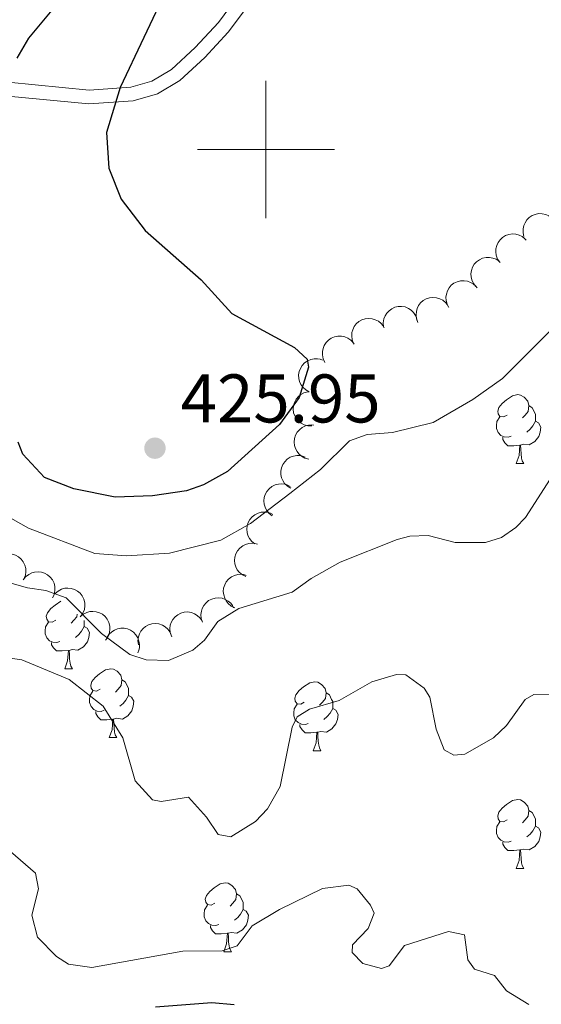
# Model space of a CAD drawing. Units: metres. Extents: x 617503 to 622008, y 694535 to 697581.
# Drawn here: x 620464 to 620540, y 696375 to 696519 of the extents above; entities that cross this region are included whole.
import ezdxf

# ---------------------------------------------------------------- set-up
doc = ezdxf.new("R2010")
doc.units = ezdxf.units.M
doc.header["$MEASUREMENT"] = 0
doc.linetypes.add('DGN Style 3', pattern=[78.717254, 56.22661, -22.490644])
for name, color, linetype, lineweight in [('Carátula', 7, 'Continuous', 0), ('Elementos auxiliares', 7, 'Continuous', 0), ('Entidades rústicas y varios', 7, 'Continuous', 0), ('Relieve y altimetría', 7, 'Continuous', 0), ('Textos de rotulación', 7, 'Continuous', 0), ('Viales y ferrocarril', 7, 'Continuous', 0)]:
    doc.layers.add(name, color=color, linetype=linetype, lineweight=lineweight)
doc.styles.add('Style-Arial', font='txt')

# ---------------------------------------------------------------- blocks, each defined once
blk = doc.blocks.new('5PATER_162')
at = {"layer": 'Relieve y altimetría', "linetype": 'Continuous', "lineweight": 0}
h = blk.add_hatch(color=250, dxfattribs=at)
edge = h.paths.add_edge_path()
edge.add_ellipse((0, 0), major_axis=(-1.1, -1.11), ratio=0.999422, start_angle=0, end_angle=360)

msp = doc.modelspace()

# ---------------------------------------------------------------- linework, layer by layer
at = {"layer": 'Carátula', "color": 7, "linetype": 'Continuous', "lineweight": 0}
for p, q in [((620500, 696490), (620500, 696510)), ((620490, 696500), (620510, 696500))]:
    msp.add_line(p, q, dxfattribs=at)
msp.add_3dface([(617553.755, 694535.175), (622008.093, 694611.705), (621957.072, 697581.278), (617502.735, 697504.748)], dxfattribs=at)
at = {"layer": 'Elementos auxiliares', "color": 250, "linetype": 'Continuous', "lineweight": 0}
msp.add_3dface([(618377.82, 697257.25), (621806.05, 697316.17), (621846.37, 695002.95), (618417, 694944.03)], dxfattribs=at)
at = {"layer": 'Entidades rústicas y varios', "color": 92, "linetype": 'Continuous', "lineweight": 0, "flags": 128}
for points, elevation in [([(620537.628, 696487.328), (620537.496, 696487.874), (620537.501, 696488.46), (620537.603, 696488.931), (620537.782, 696489.339), (620538.05, 696489.753), (620538.395, 696490.104), (620538.802, 696490.379), (620539.268, 696490.565), (620539.766, 696490.665), (620540.273, 696490.658), (620540.81, 696490.532), (620541.236, 696490.327), (620541.642, 696490.044), (620541.988, 696489.694), (620542.187, 696489.369), (620542.337, 696489.011)], 424.875), ([(620534.102, 696483.59), (620533.787, 696484.055), (620533.587, 696484.606), (620533.518, 696485.083), (620533.543, 696485.528), (620533.65, 696486.01), (620533.851, 696486.459), (620534.136, 696486.858), (620534.508, 696487.196), (620534.939, 696487.463), (620535.417, 696487.634), (620535.964, 696487.704), (620536.434, 696487.661), (620536.913, 696487.537), (620537.36, 696487.33), (620537.661, 696487.095), (620537.926, 696486.812)], 424.536), ([(620530.617, 696480.032), (620530.264, 696480.47), (620530.019, 696481.002), (620529.911, 696481.472), (620529.899, 696481.917), (620529.965, 696482.406), (620530.128, 696482.87), (620530.379, 696483.292), (620530.722, 696483.659), (620531.129, 696483.961), (620531.591, 696484.171), (620532.131, 696484.286), (620532.603, 696484.282), (620533.091, 696484.198), (620533.554, 696484.029), (620533.872, 696483.82), (620534.16, 696483.56)], 424.488), ([(620526.692, 696476.973), (620526.42, 696477.465), (620526.271, 696478.032), (620526.246, 696478.514), (620526.311, 696478.954), (620526.461, 696479.424), (620526.702, 696479.853), (620527.022, 696480.225), (620527.423, 696480.528), (620527.877, 696480.755), (620528.368, 696480.881), (620528.919, 696480.901), (620529.384, 696480.815), (620529.85, 696480.648), (620530.276, 696480.402), (620530.554, 696480.141), (620530.792, 696479.834)], 424.764), ([(620522.172, 696474.809), (620521.967, 696475.332), (620521.894, 696475.913), (620521.932, 696476.394), (620522.055, 696476.822), (620522.265, 696477.268), (620522.56, 696477.662), (620522.926, 696477.989), (620523.364, 696478.236), (620523.843, 696478.401), (620524.347, 696478.463), (620524.896, 696478.409), (620525.346, 696478.264), (620525.785, 696478.037), (620526.176, 696477.737), (620526.417, 696477.441), (620526.613, 696477.106)], 424.814), ([(620517.154, 696474.189), (620517.108, 696474.749), (620517.205, 696475.327), (620517.379, 696475.777), (620517.619, 696476.152), (620517.948, 696476.519), (620518.344, 696476.812), (620518.788, 696477.02), (620519.278, 696477.131), (620519.785, 696477.152), (620520.285, 696477.066), (620520.796, 696476.858), (620521.185, 696476.59), (620521.541, 696476.246), (620521.829, 696475.847), (620521.975, 696475.495), (620522.067, 696475.117)], 424.926), ([(620512.784, 696471.746), (620512.578, 696472.27), (620512.504, 696472.851), (620512.541, 696473.331), (620512.663, 696473.76), (620512.872, 696474.206), (620513.167, 696474.601), (620513.532, 696474.928), (620513.969, 696475.176), (620514.448, 696475.342), (620514.952, 696475.405), (620515.501, 696475.352), (620515.951, 696475.208), (620516.391, 696474.982), (620516.782, 696474.682), (620517.024, 696474.387), (620517.22, 696474.052)], 424.666), ([(620508.607, 696469), (620508.361, 696469.506), (620508.241, 696470.079), (620508.239, 696470.561), (620508.327, 696470.998), (620508.5, 696471.46), (620508.763, 696471.876), (620509.101, 696472.231), (620509.517, 696472.513), (620509.982, 696472.717), (620510.479, 696472.819), (620511.03, 696472.81), (620511.49, 696472.701), (620511.947, 696472.511), (620512.36, 696472.243), (620512.624, 696471.969), (620512.847, 696471.65)], 424.45), ([(620506.288, 696464.709), (620505.797, 696464.983), (620505.37, 696465.384), (620505.093, 696465.779), (620504.915, 696466.187), (620504.793, 696466.665), (620504.77, 696467.156), (620504.844, 696467.642), (620505.024, 696468.111), (620505.289, 696468.544), (620505.638, 696468.912), (620506.095, 696469.22), (620506.534, 696469.394), (620507.018, 696469.5), (620507.51, 696469.517), (620507.884, 696469.443), (620508.249, 696469.309)], 423.863), ([(620506.682, 696459.736), (620506.12, 696459.75), (620505.556, 696459.907), (620505.127, 696460.128), (620504.78, 696460.408), (620504.45, 696460.774), (620504.201, 696461.198), (620504.042, 696461.663), (620503.983, 696462.162), (620504.016, 696462.668), (620504.155, 696463.156), (620504.416, 696463.641), (620504.725, 696464), (620505.104, 696464.317), (620505.532, 696464.561), (620505.898, 696464.669), (620506.283, 696464.72)], 423.43), ([(620506.239, 696454.908), (620505.695, 696455.05), (620505.181, 696455.332), (620504.814, 696455.644), (620504.539, 696455.995), (620504.302, 696456.427), (620504.156, 696456.897), (620504.107, 696457.386), (620504.163, 696457.885), (620504.311, 696458.37), (620504.557, 696458.814), (620504.922, 696459.227), (620505.304, 696459.506), (620505.746, 696459.729), (620506.218, 696459.868), (620506.598, 696459.89), (620506.985, 696459.852)], 422.32), ([(620503.62, 696450.654), (620503.136, 696450.942), (620502.721, 696451.355), (620502.456, 696451.758), (620502.29, 696452.171), (620502.182, 696452.652), (620502.173, 696453.144), (620502.261, 696453.627), (620502.454, 696454.091), (620502.731, 696454.516), (620503.091, 696454.874), (620503.556, 696455.169), (620504.001, 696455.33), (620504.487, 696455.422), (620504.979, 696455.425), (620505.351, 696455.34), (620505.712, 696455.196)], 421.21), ([(620500.908, 696446.652), (620500.462, 696446.994), (620500.097, 696447.453), (620499.88, 696447.883), (620499.763, 696448.313), (620499.711, 696448.803), (620499.759, 696449.293), (620499.903, 696449.762), (620500.149, 696450.201), (620500.473, 696450.591), (620500.872, 696450.905), (620501.368, 696451.144), (620501.828, 696451.253), (620502.322, 696451.287), (620502.811, 696451.233), (620503.171, 696451.105), (620503.512, 696450.92)], 419.867), ([(620498.404, 696442.548), (620497.958, 696442.89), (620497.593, 696443.349), (620497.376, 696443.779), (620497.259, 696444.209), (620497.207, 696444.699), (620497.255, 696445.189), (620497.399, 696445.658), (620497.645, 696446.097), (620497.969, 696446.487), (620498.368, 696446.801), (620498.864, 696447.04), (620499.324, 696447.149), (620499.818, 696447.183), (620500.307, 696447.129), (620500.667, 696447.001), (620501.008, 696446.816)], 418.493), ([(620497.071, 696437.786), (620496.565, 696438.03), (620496.115, 696438.406), (620495.816, 696438.783), (620495.614, 696439.181), (620495.464, 696439.65), (620495.412, 696440.14), (620495.458, 696440.628), (620495.61, 696441.107), (620495.848, 696441.555), (620496.175, 696441.943), (620496.614, 696442.278), (620497.042, 696442.477), (620497.519, 696442.611), (620498.009, 696442.656), (620498.386, 696442.604), (620498.758, 696442.492)], 417.475), ([(620460.366, 696439.916), (620460.71, 696440.361), (620461.171, 696440.723), (620461.602, 696440.938), (620462.033, 696441.053), (620462.523, 696441.102), (620463.013, 696441.052), (620463.481, 696440.906), (620463.918, 696440.658), (620464.307, 696440.332), (620464.619, 696439.932), (620464.856, 696439.434), (620464.962, 696438.973), (620464.994, 696438.48), (620464.938, 696437.99), (620464.809, 696437.632), (620464.622, 696437.291)], 416.197), ([(620464.605, 696437.301), (620464.949, 696437.746), (620465.41, 696438.108), (620465.841, 696438.323), (620466.272, 696438.438), (620466.762, 696438.488), (620467.252, 696438.437), (620467.72, 696438.291), (620468.157, 696438.044), (620468.546, 696437.718), (620468.858, 696437.317), (620469.095, 696436.819), (620469.201, 696436.359), (620469.233, 696435.865), (620469.177, 696435.376), (620469.048, 696435.017), (620468.861, 696434.677)], 415.755), ([(620495.445, 696433.25), (620494.939, 696433.494), (620494.489, 696433.87), (620494.19, 696434.248), (620493.988, 696434.645), (620493.838, 696435.115), (620493.786, 696435.604), (620493.832, 696436.093), (620493.984, 696436.572), (620494.222, 696437.019), (620494.549, 696437.407), (620494.988, 696437.742), (620495.416, 696437.942), (620495.893, 696438.075), (620496.383, 696438.121), (620496.76, 696438.069), (620497.132, 696437.957)], 416.139), ([(620469.257, 696435.309), (620469.68, 696435.679), (620470.202, 696435.945), (620470.667, 696436.073), (620471.111, 696436.103), (620471.602, 696436.056), (620472.073, 696435.912), (620472.504, 696435.679), (620472.885, 696435.351), (620473.204, 696434.956), (620473.432, 696434.503), (620473.568, 696433.969), (620473.584, 696433.496), (620473.52, 696433.005), (620473.37, 696432.536), (620473.174, 696432.21), (620472.925, 696431.911)], 415.282), ([(620490.757, 696431.13), (620490.575, 696431.662), (620490.526, 696432.246), (620490.583, 696432.724), (620490.724, 696433.147), (620490.953, 696433.584), (620491.264, 696433.965), (620491.643, 696434.276), (620492.091, 696434.505), (620492.577, 696434.65), (620493.083, 696434.691), (620493.629, 696434.615), (620494.072, 696434.45), (620494.502, 696434.205), (620494.879, 696433.889), (620495.108, 696433.584), (620495.29, 696433.241)], 414.692), ([(620472.917, 696431.919), (620473.34, 696432.289), (620473.862, 696432.555), (620474.327, 696432.683), (620474.771, 696432.712), (620475.262, 696432.666), (620475.733, 696432.522), (620476.164, 696432.288), (620476.545, 696431.961), (620476.863, 696431.566), (620477.092, 696431.113), (620477.228, 696430.578), (620477.244, 696430.106), (620477.18, 696429.615), (620477.03, 696429.146), (620476.834, 696428.819), (620476.585, 696428.521)], 414.948), ([(620486.204, 696429.096), (620486.029, 696429.63), (620485.989, 696430.215), (620486.054, 696430.692), (620486.201, 696431.113), (620486.435, 696431.546), (620486.752, 696431.923), (620487.137, 696432.228), (620487.587, 696432.45), (620488.075, 696432.589), (620488.582, 696432.621), (620489.127, 696432.537), (620489.567, 696432.366), (620489.994, 696432.115), (620490.366, 696431.793), (620490.59, 696431.485), (620490.767, 696431.139)], 414.856), ([(620476.796, 696428.848), (620477.091, 696429.326), (620477.511, 696429.735), (620477.918, 696429.994), (620478.334, 696430.154), (620478.816, 696430.254), (620479.308, 696430.255), (620479.79, 696430.16), (620480.25, 696429.959), (620480.671, 696429.676), (620481.023, 696429.31), (620481.311, 696428.84), (620481.465, 696428.393), (620481.549, 696427.905), (620481.544, 696427.413), (620481.453, 696427.043), (620481.303, 696426.684)], 415.097), ([(620481.398, 696427.848), (620481.325, 696428.405), (620481.392, 696428.987), (620481.544, 696429.444), (620481.766, 696429.831), (620482.077, 696430.214), (620482.458, 696430.525), (620482.891, 696430.755), (620483.375, 696430.89), (620483.88, 696430.936), (620484.384, 696430.875), (620484.904, 696430.692), (620485.306, 696430.443), (620485.679, 696430.118), (620485.986, 696429.733), (620486.149, 696429.388), (620486.259, 696429.016)], 415.37)]:
    msp.add_lwpolyline(points, dxfattribs=dict(at, elevation=elevation))
for points in [[(620535.173, 696461.316), (620534.643, 696461.051), (620534.113, 696461.106), (620533.848, 696461.476), (620533.793, 696461.901), (620533.953, 696462.421), (620534.433, 696463.016), (620535.068, 696463.546), (620535.968, 696464.131), (620536.713, 696464.291), (620537.138, 696464.236), (620537.668, 696463.921), (620538.198, 696463.336), (620538.358, 696462.696), (620538.248, 696461.846), (620537.823, 696461.316), (620537.403, 696460.891)], [(620538.358, 696462.696), (620538.833, 696462.381), (620539.148, 696461.741), (620539.308, 696461.421), (620539.308, 696460.841), (620539.308, 696460.416), (620538.938, 696459.726), (620538.518, 696459.246), (620538.038, 696458.826)], [(620535.758, 696458.236), (620535.333, 696458.076), (620534.748, 696458.136), (620534.273, 696458.346), (620533.848, 696458.771), (620533.633, 696459.356), (620533.633, 696459.776), (620533.688, 696460.361), (620534.113, 696461.051)], [(620539.308, 696460.416), (620539.763, 696460.166), (620540.108, 696459.551), (620539.998, 696458.826), (620539.788, 696458.186), (620539.203, 696457.446), (620538.408, 696456.966), (620537.558, 696457.071), (620537.128, 696456.941)], [(620537.018, 696456.941), (620536.128, 696456.856), (620535.283, 696456.856), (620534.858, 696457.286), (620534.538, 696457.761), (620534.538, 696458.076)], [(620536.473, 696454.256), (620536.908, 696455.416), (620537.018, 696456.941), (620537.128, 696456.941), (620537.163, 696456.356), (620537.198, 696455.671), (620537.268, 696455.056), (620537.383, 696454.656), (620537.598, 696454.256)], [(620536.473, 696454.256), (620537.598, 696454.256)], [(620469.349, 696431.407), (620468.819, 696431.142), (620468.289, 696431.197), (620468.024, 696431.567), (620467.969, 696431.992), (620468.129, 696432.512), (620468.609, 696433.107), (620469.244, 696433.637), (620470.097, 696434.191)], [(620472.475, 696432.328), (620472.424, 696431.937), (620471.999, 696431.407), (620471.579, 696430.982)], [(620469.934, 696428.327), (620469.509, 696428.167), (620468.924, 696428.227), (620468.449, 696428.437), (620468.024, 696428.862), (620467.809, 696429.447), (620467.809, 696429.867), (620467.864, 696430.452), (620468.289, 696431.142)], [(620473.484, 696430.507), (620473.939, 696430.257), (620474.284, 696429.642), (620474.174, 696428.917), (620473.964, 696428.277), (620473.379, 696427.537), (620472.584, 696427.057), (620471.734, 696427.162), (620471.304, 696427.032)], [(620473.484, 696431.393), (620473.484, 696430.932), (620473.484, 696430.507), (620473.114, 696429.817), (620472.694, 696429.337), (620472.214, 696428.917)], [(620471.194, 696427.032), (620470.304, 696426.947), (620469.459, 696426.947), (620469.034, 696427.377), (620468.714, 696427.852), (620468.714, 696428.167)], [(620470.649, 696424.347), (620471.084, 696425.507), (620471.194, 696427.032), (620471.304, 696427.032), (620471.339, 696426.447), (620471.374, 696425.762), (620471.444, 696425.147), (620471.559, 696424.747), (620471.774, 696424.347)], [(620470.649, 696424.347), (620471.774, 696424.347)], [(620475.824, 696421.372), (620475.294, 696421.107), (620474.764, 696421.162), (620474.499, 696421.532), (620474.444, 696421.957), (620474.604, 696422.477), (620475.084, 696423.072), (620475.719, 696423.602), (620476.619, 696424.187), (620477.364, 696424.347), (620477.789, 696424.292), (620478.319, 696423.977), (620478.849, 696423.392), (620479.009, 696422.752), (620478.899, 696421.902), (620478.474, 696421.372), (620478.054, 696420.947)], [(620479.009, 696422.752), (620479.484, 696422.437), (620479.799, 696421.797), (620479.959, 696421.477), (620479.959, 696420.897), (620479.959, 696420.472), (620479.589, 696419.782), (620479.169, 696419.302), (620478.689, 696418.882)], [(620505.596, 696419.467), (620505.066, 696419.202), (620504.536, 696419.257), (620504.271, 696419.627), (620504.216, 696420.052), (620504.376, 696420.572), (620504.856, 696421.167), (620505.491, 696421.697), (620506.391, 696422.282), (620507.136, 696422.442), (620507.561, 696422.387), (620508.091, 696422.072), (620508.621, 696421.487), (620508.781, 696420.847), (620508.671, 696419.997), (620508.246, 696419.467), (620507.826, 696419.042)], [(620476.409, 696418.292), (620475.984, 696418.132), (620475.399, 696418.192), (620474.924, 696418.402), (620474.499, 696418.827), (620474.284, 696419.412), (620474.284, 696419.832), (620474.339, 696420.417), (620474.764, 696421.107)], [(620479.959, 696420.472), (620480.414, 696420.222), (620480.759, 696419.607), (620480.649, 696418.882), (620480.439, 696418.242), (620479.854, 696417.502), (620479.059, 696417.022), (620478.209, 696417.127), (620477.779, 696416.997)], [(620508.781, 696420.847), (620509.256, 696420.532), (620509.571, 696419.892), (620509.731, 696419.572), (620509.731, 696418.992), (620509.731, 696418.567), (620509.361, 696417.877), (620508.941, 696417.397), (620508.461, 696416.977)], [(620506.181, 696416.387), (620505.756, 696416.227), (620505.171, 696416.287), (620504.696, 696416.497), (620504.271, 696416.922), (620504.056, 696417.507), (620504.056, 696417.927), (620504.111, 696418.512), (620504.536, 696419.202)], [(620477.669, 696416.997), (620476.779, 696416.912), (620475.934, 696416.912), (620475.509, 696417.342), (620475.189, 696417.817), (620475.189, 696418.132)], [(620509.731, 696418.567), (620510.186, 696418.317), (620510.531, 696417.702), (620510.421, 696416.977), (620510.211, 696416.337), (620509.626, 696415.597), (620508.831, 696415.117), (620507.981, 696415.222), (620507.551, 696415.092)], [(620477.124, 696414.312), (620477.559, 696415.472), (620477.669, 696416.997), (620477.779, 696416.997), (620477.814, 696416.412), (620477.849, 696415.727), (620477.919, 696415.112), (620478.034, 696414.712), (620478.249, 696414.312)], [(620507.441, 696415.092), (620506.551, 696415.007), (620505.706, 696415.007), (620505.281, 696415.437), (620504.961, 696415.912), (620504.961, 696416.227)], [(620506.896, 696412.407), (620507.331, 696413.567), (620507.441, 696415.092), (620507.551, 696415.092), (620507.586, 696414.507), (620507.621, 696413.822), (620507.691, 696413.207), (620507.806, 696412.807), (620508.021, 696412.407)], [(620477.124, 696414.312), (620478.249, 696414.312)], [(620506.896, 696412.407), (620508.021, 696412.407)], [(620535.173, 696402.324), (620534.643, 696402.059), (620534.113, 696402.114), (620533.848, 696402.484), (620533.793, 696402.909), (620533.953, 696403.429), (620534.433, 696404.024), (620535.068, 696404.554), (620535.968, 696405.139), (620536.713, 696405.299), (620537.138, 696405.244), (620537.668, 696404.929), (620538.198, 696404.344), (620538.358, 696403.704), (620538.248, 696402.854), (620537.823, 696402.324), (620537.403, 696401.899)], [(620538.358, 696403.704), (620538.833, 696403.389), (620539.148, 696402.749), (620539.308, 696402.429), (620539.308, 696401.849), (620539.308, 696401.424), (620538.938, 696400.734), (620538.518, 696400.254), (620538.038, 696399.834)], [(620535.758, 696399.244), (620535.333, 696399.084), (620534.748, 696399.144), (620534.273, 696399.354), (620533.848, 696399.779), (620533.633, 696400.364), (620533.633, 696400.784), (620533.688, 696401.369), (620534.113, 696402.059)], [(620539.308, 696401.424), (620539.763, 696401.174), (620540.108, 696400.559), (620539.998, 696399.834), (620539.788, 696399.194), (620539.203, 696398.454), (620538.408, 696397.974), (620537.558, 696398.079), (620537.128, 696397.949)], [(620537.018, 696397.949), (620536.128, 696397.864), (620535.283, 696397.864), (620534.858, 696398.294), (620534.538, 696398.769), (620534.538, 696399.084)], [(620536.473, 696395.264), (620536.908, 696396.424), (620537.018, 696397.949), (620537.128, 696397.949), (620537.163, 696397.364), (620537.198, 696396.679), (620537.268, 696396.064), (620537.383, 696395.664), (620537.598, 696395.264)], [(620536.473, 696395.264), (620537.598, 696395.264)], [(620492.537, 696390.184), (620492.007, 696389.919), (620491.477, 696389.974), (620491.212, 696390.344), (620491.157, 696390.769), (620491.317, 696391.289), (620491.797, 696391.884), (620492.432, 696392.414), (620493.332, 696392.999), (620494.077, 696393.159), (620494.502, 696393.104), (620495.032, 696392.789), (620495.562, 696392.204), (620495.722, 696391.564), (620495.612, 696390.714), (620495.187, 696390.184), (620494.767, 696389.759)], [(620495.722, 696391.564), (620496.197, 696391.249), (620496.512, 696390.609), (620496.672, 696390.289), (620496.672, 696389.709), (620496.672, 696389.284), (620496.302, 696388.594), (620495.882, 696388.114), (620495.402, 696387.694)], [(620493.122, 696387.104), (620492.697, 696386.944), (620492.112, 696387.004), (620491.637, 696387.214), (620491.212, 696387.639), (620490.997, 696388.224), (620490.997, 696388.644), (620491.052, 696389.229), (620491.477, 696389.919)], [(620496.672, 696389.284), (620497.127, 696389.034), (620497.472, 696388.419), (620497.362, 696387.694), (620497.152, 696387.054), (620496.567, 696386.314), (620495.772, 696385.834), (620494.922, 696385.939), (620494.492, 696385.809)], [(620494.382, 696385.809), (620493.492, 696385.724), (620492.647, 696385.724), (620492.222, 696386.154), (620491.902, 696386.629), (620491.902, 696386.944)], [(620493.837, 696383.124), (620494.272, 696384.284), (620494.382, 696385.809), (620494.492, 696385.809), (620494.527, 696385.224), (620494.562, 696384.539), (620494.632, 696383.924), (620494.747, 696383.524), (620494.962, 696383.124)], [(620493.837, 696383.124), (620494.962, 696383.124)]]:
    msp.add_lwpolyline(points, dxfattribs=at)
at = {"layer": 'Relieve y altimetría', "color": 30, "linetype": 'Continuous', "lineweight": 30, "flags": 128}
for points, elevation in [([(620485.624, 696523.656), (620478.764, 696509.059), (620476.731, 696502.473), (620477.067, 696497.293), (620478.9, 696492.793), (620482.398, 696488.218), (620490.555, 696481.033), (620495.046, 696476.099), (620504.165, 696471.184), (620506.032, 696469.455), (620506.215, 696468.285), (620504.86, 696463.871), (620501.963, 696459.952), (620494.4, 696453.086), (620490.874, 696451.152), (620488.414, 696450.296), (620483.464, 696449.565), (620478.01, 696449.345)], 425), ([(620463.723, 696513.335), (620465.412, 696516.238), (620469.32, 696520.888)], 425), ([(620478.01, 696449.345), (620472.009, 696450.57), (620467.723, 696452.207), (620464.546, 696455.617), (620463.855, 696457.391)], 425), ([(620483.883, 696375.095), (620492.104, 696375.707), (620495.369, 696375.416)], 400)]:
    msp.add_lwpolyline(points, dxfattribs=dict(at, elevation=elevation))
at = {"layer": 'Relieve y altimetría', "color": 30, "linetype": 'Continuous', "lineweight": 0, "flags": 128}
for points, elevation in [([(620518.434, 696458.781), (620524.401, 696460.254), (620530.16, 696463.59), (620534.474, 696466.662), (620546.282, 696478.399), (620550.12, 696481.602), (620559.017, 696487.608), (620562.93, 696490.751), (620576.681, 696509.192), (620588.561, 696522.662)], 420), ([(620457.96, 696449.002), (620465.381, 696444.853), (620475.07, 696441.133), (620479.652, 696440.823), (620485.953, 696441.214), (620493.414, 696443.079), (620497.766, 696445.513), (620503.47, 696449.901), (620507.976, 696453.397), (620512.179, 696457.573), (620514.775, 696458.503), (620518.434, 696458.781)], 420), ([(620542.741, 696454.036), (620537.84, 696446.371), (620536.441, 696444.933), (620534.35, 696443.468), (620532.023, 696442.756), (620527.593, 696442.725), (620523.676, 696443.753), (620520.98, 696443.651), (620519.129, 696443.165), (620510.807, 696439.87), (620506.605, 696437.494), (620503.842, 696435.519), (620496.039, 696433.144), (620492.996, 696431.229), (620491.022, 696428.521), (620489.346, 696427.074), (620485.804, 696425.553), (620482.546, 696425.637), (620480.161, 696426.446), (620476.03, 696429.474), (620470.847, 696434.677), (620467.898, 696435.741), (620465.252, 696436.125), (620460.913, 696437.344)], 415), ([(620541.538, 696420.553), (620539.044, 696420.596), (620537.826, 696419.858), (620535.062, 696416.082), (620533.192, 696414.28), (620528.99, 696411.904), (620527.402, 696411.774), (620525.988, 696412.551), (620524.834, 696415.554), (620523.895, 696420.226), (620523.084, 696421.511), (620520.378, 696423.485), (620519.061, 696423.504), (620515.431, 696422.466), (620510.689, 696419.723), (620506.376, 696418.451), (620504.548, 696417.342), (620503.843, 696415.861), (620502.096, 696407.209), (620500.212, 696403.952), (620498.483, 696402.086), (620494.898, 696399.872), (620493.015, 696400.216), (620491.327, 696402.713), (620488.722, 696405.661), (620484.731, 696405.024), (620483.476, 696405.253), (620480.948, 696407.995), (620479.115, 696414.295), (620476.239, 696418.894), (620471.313, 696422.791), (620464.419, 696425.644), (620460.311, 696426.249)], 410), ([(620538.32, 696375.418), (620535.058, 696377.44), (620533.312, 696379.658), (620530.437, 696380.587), (620529.417, 696381.933), (620528.931, 696385.584), (620526.629, 696386.051), (620520.198, 696384.005), (620517.955, 696381.081), (620516.862, 696380.693), (620514.134, 696381.42), (620512.55, 696383.021), (620512.646, 696384.133), (620514.91, 696386.504), (620515.793, 696388.753), (620515.265, 696389.91), (620513.306, 696392.259), (620512.106, 696392.836), (620508.248, 696392.343), (620501.995, 696389.266), (620498, 696386.898), (620495.827, 696383.976), (620493.638, 696383.269), (620487.894, 696383.189), (620474.622, 696380.813), (620471.21, 696381.307), (620469.437, 696382.416), (620466.699, 696385.22), (620465.883, 696388.443), (620466.845, 696392.288), (620466.412, 696394.556), (620462.044, 696398.336)], 405)]:
    msp.add_lwpolyline(points, dxfattribs=dict(at, elevation=elevation))
at = {"layer": 'Viales y ferrocarril', "color": 250, "linetype": 'DGN Style 3', "lineweight": 0}
msp.add_polyline3d([(620400.171, 696527.454, 422.565), (620399.151, 696525.13, 422.219), (620398.687, 696520.958, 422.219), (620398.808, 696517.777, 422.565), (620399.339, 696514.751, 422.737), (620400.245, 696512.778, 422.737), (620401.471, 696511.509, 422.737), (620404.632, 696510.314, 422.824), (620408.403, 696509.488, 423.083), (620413.955, 696509.146, 423.083), (620419.799, 696508.399, 423.602), (620424.785, 696508.008, 423.511), (620433.308, 696508.222, 423.775), (620446.031, 696509.01, 423.827), (620462.403, 696509.823, 425.296), (620474.211, 696508.674, 425.246), (620480.288, 696509.113, 424.813), (620483.37, 696509.992, 424.467), (620486.213, 696511.693, 424.381), (620489.692, 696514.872, 424.294), (620493.083, 696518.542, 424.173), (620497.493, 696524.476, 424.064), (620502.979, 696535.043, 423.862), (620512.849, 696559.298, 423.232)], dxfattribs=at)
at = {"layer": 'Viales y ferrocarril', "color": 250, "linetype": 'Continuous', "lineweight": 0}
msp.add_polyline3d([(620386.585, 696520.82, 422.132), (620390.743, 696518.901, 422.045), (620398.561, 696511.627, 422.737), (620400.338, 696509.788, 422.737), (620404.058, 696508.381, 422.824), (620408.124, 696507.491, 423.083), (620413.765, 696507.143, 423.083), (620419.592, 696506.398, 423.602), (620424.731, 696505.996, 423.511), (620433.395, 696506.213, 423.775), (620446.142, 696507.003, 423.827), (620462.355, 696507.808, 425.296), (620474.185, 696506.656, 425.246), (620480.639, 696507.123, 424.813), (620484.175, 696508.131, 424.467), (620487.419, 696510.072, 424.381), (620491.109, 696513.444, 424.294), (620494.507, 696517.11, 424.176), (620499.202, 696523.406, 424.064)], dxfattribs=at)

# ---------------------------------------------------------------- block references
at = {"layer": 'Relieve y altimetría', "color": 250, "linetype": 'Continuous', "lineweight": 0}
msp.add_blockref('5PATER_162', (620483.815, 696456.491, 425.951), dxfattribs=at)

# ---------------------------------------------------------------- texts
at = {"layer": 'Textos de rotulación', "color": 250, "linetype": 'Continuous', "lineweight": 0, "style": 'Style-Arial'}
msp.add_text('425.95', height=7, dxfattribs=at).set_placement((620487.565, 696460.241, 425.951))

doc.saveas('drawing.dxf')
